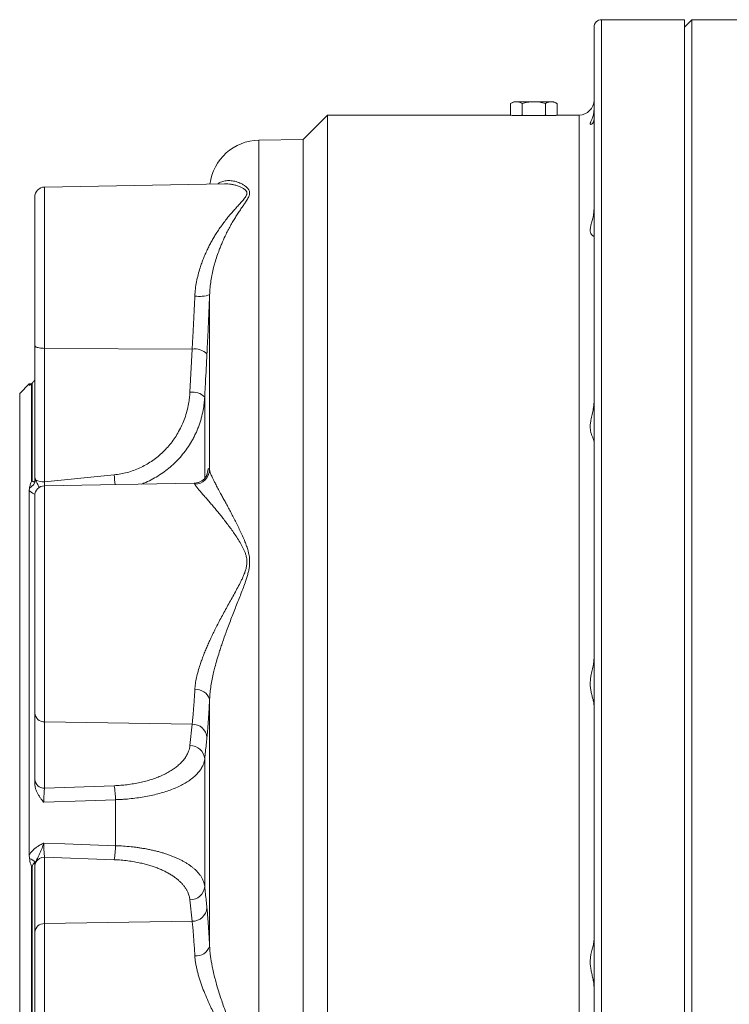
# Model space of a CAD drawing. Units: millimetres. Extents: x 87 to 1609, y 33 to 1147.
# Drawn here: x 87 to 229, y 541 to 737 of the extents above; entities that cross this region are included whole.
import ezdxf

# ---------------------------------------------------------------- set-up
doc = ezdxf.new("R2010")
doc.units = ezdxf.units.MM

msp = doc.modelspace()

# ---------------------------------------------------------------- linework, layer by layer
at = {"color": 7, "linetype": 'Continuous', "lineweight": 15}
for p, q in [((201.63, 465.15), (201.63, 735.73)), ((219.63, 737.23), (203.13, 737.23)), ((221.13, 737.23), (219.63, 735.73)), ((219.63, 464.09), (219.63, 737.23)), ((236.13, 737.23), (221.13, 737.23)), ((221.13, 737.23), (221.13, 417.23)), ((185.63, 720.89), (185.01, 720.53)), ((185.01, 718.25), (185.01, 720.53)), ((185.63, 720.89), (186.17, 720.89)), ((186.17, 720.89), (189.63, 720.89)), ((187.32, 718.25), (187.32, 720.53)), ((189.63, 720.89), (193.09, 720.89)), ((191.94, 718.25), (191.94, 720.53)), ((193.09, 720.89), (193.63, 720.89)), ((194.25, 720.53), (193.63, 720.89)), ((194.25, 718.25), (194.25, 720.53)), ((148.5, 718.23), (143.65, 713.38)), ((183.63, 718.23), (148.5, 718.23)), ((148.5, 718.23), (148.5, 436.23)), ((185.01, 718.25), (185.08, 718.17)), ((185.09, 718.17), (185.01, 718.25)), ((186.84, 718.13), (192.42, 718.13)), ((187.32, 718.25), (187.19, 718.13)), ((187.32, 718.25), (187.58, 718.13)), ((191.68, 718.13), (191.94, 718.25)), ((192.08, 718.13), (191.94, 718.25)), ((194.25, 718.25), (194.17, 718.17)), ((194.18, 718.17), (194.25, 718.25)), ((198.63, 718.23), (195.63, 718.23)), ((143.65, 713.38), (134.85, 713.23)), ((143.65, 673.5), (143.65, 713.38)), ((128.02, 704.51), (92.16, 703.89)), ((90.2, 672.31), (90.2, 701.89)), ((143.65, 441.07), (143.65, 673.5)), ((90.2, 646.41), (90.2, 672.31)), ((89.11, 664.64), (87.2, 662.73)), ((89.59, 664.69), (89.11, 664.64)), ((89.11, 664.4), (89.11, 664.64)), ((89.15, 664.39), (89.11, 664.4)), ((89.55, 645.27), (89.55, 664.64)), ((89.66, 664.75), (89.66, 645.36)), ((87.2, 516.77), (87.2, 662.73)), ((89.11, 643.39), (89.15, 643.89)), ((121.94, 644.88), (92.16, 644.36)), ((89.11, 570.84), (89.11, 643.39)), ((90.2, 599.08), (90.2, 642.36)), ((90.2, 585.85), (90.2, 599.08)), ((89.15, 570.11), (89.11, 570.84)), ((89.55, 521.65), (89.55, 568.41)), ((89.66, 568.4), (89.66, 521.58)), ((90.2, 555.38), (90.2, 568.27)), ((90.2, 512.1), (90.2, 555.38))]:
    msp.add_line(p, q, dxfattribs=at)
at = {"color": 7, "linetype": 'Continuous', "lineweight": 0}
for p, q in [((203.13, 464.09), (203.13, 737.23)), ((198.63, 477.53), (198.63, 718.23)), ((134.85, 441.65), (134.85, 713.23)), ((92.16, 703.89), (92.16, 671.74)), ((125.04, 647.55), (125.04, 682.41)), ((121.56, 671.6), (92.16, 671.74)), ((92.16, 671.74), (92.16, 645.17)), ((121.12, 663), (121.56, 671.6)), ((89.11, 664.4), (89.22, 664.43)), ((124.06, 645.85), (124.06, 662.03)), ((92.16, 645.17), (106.01, 646.54)), ((124.48, 646.46), (124.5, 646.6)), ((124.5, 646.6), (124.5, 646.48)), ((92.16, 644.36), (92.16, 597.32)), ((125.04, 552.58), (125.04, 601.87)), ((121.56, 596.87), (92.16, 597.32)), ((92.16, 597.32), (92.16, 584.1)), ((121.12, 592.6), (121.56, 596.87)), ((124.06, 564.51), (124.06, 589.94)), ((92.16, 584.1), (106.01, 584.6)), ((106.28, 572.64), (106.28, 581.81)), ((92.16, 570.36), (92.16, 557.13)), ((106.01, 569.86), (92.16, 570.36)), ((121.56, 557.58), (121.12, 561.86)), ((121.56, 557.58), (92.16, 557.13)), ((92.16, 557.13), (92.16, 510.1))]:
    msp.add_line(p, q, dxfattribs=at)
at = {"color": 7, "linetype": 'Continuous', "lineweight": 0, "flags": 128}
for points in [[(92.16, 671.74), (91.88, 671.75), (91.6, 671.77), (91.34, 671.8), (91.1, 671.84), (90.87, 671.89), (90.67, 671.94), (90.51, 672.01), (90.37, 672.08), (90.27, 672.15), (90.22, 672.23), (90.2, 672.31)], [(106.28, 581.81), (100.31, 581.6), (91.99, 581.31)], [(91.99, 573.15), (96.16, 573), (106.28, 572.64)]]:
    msp.add_lwpolyline(points, dxfattribs=at)
at = {"color": 7, "linetype": 'Continuous', "lineweight": 15}
for centre, radius, start, end in [((203.13, 735.73), 1.5, 90, 180), ((198.63, 721.23), 3, 270, 0), ((135.02, 703.23), 10, 91, 172.9089), ((92.2, 701.89), 2, 91, 180), ((92.2, 642.36), 2, 91, 180)]:
    msp.add_arc(centre, radius, start, end, dxfattribs=at)
at = {"color": 7, "linetype": 'Continuous', "lineweight": 0}
for centre, radius, start, end in [((123.03, 688.48), 6.39, 261.6178, 288.3399), ((122.04, 668.12), 3.51, 45.4292, 97.8138), ((88.2, 666.11), 1.99, 312.6483, 317.062), ((121.6, 659.52), 3.52, 45.5342, 97.8039), ((122.03, 647.67), 3, 271.1262, 357.7669), ((88.04, 646.04), 2.41, 297.3581, 346.9007), ((91.97, 649.16), 4, 246.6864, 272.6633), ((45.26, 639.69), 61.14, 4.6055, 6.427), ((88.48, 646.77), 1.85, 305.6201, 309.8937), ((122.41, 600.98), 2.77, 18.8019, 96.6143), ((92.07, 599.19), 1.87, 183.5022, 272.8859), ((121.6, 593.96), 2.91, 5.0187, 90.7966), ((121.16, 589.69), 2.91, 5.1027, 90.8075), ((92.07, 585.97), 1.87, 183.5022, 272.8859), ((88.89, 581.59), 17.39, 0.7295, 9.9713), ((88.89, 572.87), 17.39, 350.0287, 359.2705), ((87.23, 565.54), 4.96, 50.3843, 67.2284), ((92.14, 568.33), 2.03, 89.443, 149.379), ((88.9, 561.29), 7.15, 83.8328, 84.71), ((121.16, 564.77), 2.91, 269.1925, 354.8973), ((121.6, 560.5), 2.91, 269.2034, 354.9813), ((92.07, 555.26), 1.87, 87.1141, 176.4978), ((122.41, 553.47), 2.77, 263.3857, 341.1981)]:
    msp.add_arc(centre, radius, start, end, dxfattribs=at)
at = {"color": 7, "linetype": 'Continuous', "lineweight": 15}
for points, knots in [([(185.01, 720.53), (185.1, 720.58), (185.29, 720.68), (185.58, 720.79), (185.87, 720.87), (186.07, 720.88), (186.17, 720.89)], [0, 0, 0, 0, 0.247269, 0.495363, 0.746874, 1, 1, 1, 1]), ([(186.17, 720.89), (186.19, 720.89), (186.31, 720.88), (186.52, 720.86), (186.79, 720.78), (187.06, 720.67), (187.23, 720.58), (187.32, 720.53)], [0, 0, 0, 0, 0.070013, 0.29978, 0.530809, 0.765015, 1, 1, 1, 1]), ([(189.63, 720.89), (189.58, 720.89), (189.34, 720.88), (188.93, 720.86), (188.39, 720.78), (187.85, 720.67), (187.5, 720.58), (187.32, 720.53)], [0, 0, 0, 0, 0.070013, 0.29978, 0.530809, 0.765015, 1, 1, 1, 1]), ([(191.94, 720.53), (191.75, 720.58), (191.38, 720.68), (190.81, 720.79), (190.22, 720.87), (189.83, 720.88), (189.63, 720.89)], [0, 0, 0, 0, 0.247269, 0.495363, 0.746874, 1, 1, 1, 1]), ([(191.94, 720.53), (192.09, 720.61), (192.38, 720.76), (192.77, 720.87), (193.01, 720.88), (193.09, 720.89)], [0, 0, 0, 0, 0.387809, 0.779459, 1, 1, 1, 1]), ([(193.09, 720.89), (193.25, 720.87), (193.56, 720.85), (193.91, 720.71), (194.14, 720.59), (194.21, 720.55), (194.25, 720.53)], [0, 0, 0, 0, 0.398601, 0.803404, 0.90168, 1, 1, 1, 1]), ([(183.63, 718.23), (183.63, 718.23), (183.62, 718.23), (183.65, 718.23), (183.72, 718.22), (183.83, 718.22), (183.98, 718.21), (184.17, 718.21), (184.4, 718.2), (184.67, 718.19), (184.97, 718.18), (185.3, 718.17), (185.67, 718.15), (186.17, 718.14), (186.58, 718.13), (186.84, 718.13)], [0, 0, 0, 0, 0.0081, 0.084848, 0.163265, 0.24226, 0.31846, 0.395188, 0.473583, 0.552554, 0.628806, 0.705587, 0.784036, 0.863061, 1, 1, 1, 1]), ([(192.42, 718.13), (192.57, 718.13), (192.86, 718.14), (193.27, 718.15), (193.66, 718.16), (194.03, 718.17), (194.35, 718.18), (194.65, 718.19), (194.91, 718.2), (195.13, 718.21), (195.32, 718.21), (195.46, 718.22), (195.56, 718.22), (195.62, 718.23), (195.63, 718.23), (195.63, 718.23)], [0, 0, 0, 0, 0.076283, 0.153097, 0.23158, 0.310641, 0.386925, 0.463738, 0.542221, 0.621282, 0.697555, 0.774358, 0.852834, 0.931888, 1, 1, 1, 1]), ([(201.63, 719.32), (201.62, 719.13), (201.61, 718.75), (201.5, 718.27), (201.38, 717.86), (201.25, 717.52), (201.12, 717.21), (201.02, 716.97), (200.94, 716.78), (200.89, 716.64), (200.86, 716.53), (200.87, 716.44), (200.9, 716.39), (200.96, 716.36), (201.03, 716.37), (201.16, 716.41), (201.3, 716.52), (201.44, 716.7), (201.53, 716.89), (201.61, 717.12), (201.62, 717.34), (201.63, 717.44)], [0, 0, 0, 0, 0.066059, 0.133364, 0.18846, 0.243961, 0.300605, 0.357665, 0.399583, 0.441749, 0.484797, 0.528195, 0.570123, 0.612346, 0.655362, 0.698601, 0.790873, 0.837802, 0.884989, 0.94212, 1, 1, 1, 1]), ([(201.63, 699.57), (201.62, 699.34), (201.61, 698.87), (201.5, 698.25), (201.38, 697.69), (201.25, 697.19), (201.12, 696.72), (201.02, 696.31), (200.94, 695.96), (200.89, 695.66), (200.86, 695.38), (200.87, 695.13), (200.9, 694.91), (200.96, 694.71), (201.03, 694.54), (201.16, 694.34), (201.3, 694.21), (201.44, 694.13), (201.53, 694.11), (201.61, 694.13), (201.62, 694.19), (201.63, 694.22)], [0, 0, 0, 0, 0.066059, 0.133364, 0.18846, 0.243961, 0.300605, 0.357665, 0.399583, 0.441749, 0.484797, 0.528195, 0.570123, 0.612346, 0.655362, 0.698601, 0.790873, 0.837802, 0.884989, 0.94212, 1, 1, 1, 1]), ([(90.2, 665.38), (90.13, 665.3), (90, 665.15), (89.85, 664.98), (89.74, 664.86), (89.68, 664.78), (89.67, 664.76), (89.66, 664.75)], [0, 0, 0, 0, 0.311608, 0.625295, 0.77601, 0.928039, 1, 1, 1, 1]), ([(89.55, 664.64), (89.55, 664.64), (89.52, 664.63), (89.37, 664.51), (89.24, 664.43), (89.18, 664.41), (89.15, 664.39)], [0, 0, 0, 0, 0.070513, 0.345654, 0.670648, 1, 1, 1, 1]), ([(89.7, 664.8), (89.66, 664.76), (89.59, 664.69), (89.52, 664.63), (89.49, 664.6)], [0, 0, 0, 0, 0.509747, 1, 1, 1, 1]), ([(201.63, 661.19), (201.63, 661.05), (201.62, 660.76), (201.58, 660.33), (201.51, 659.89), (201.43, 659.4), (201.31, 658.87), (201.18, 658.29), (201.06, 657.72), (200.96, 657.2), (200.9, 656.75), (200.87, 656.36), (200.86, 655.98), (200.89, 655.61), (200.94, 655.27), (201.03, 654.84), (201.16, 654.45), (201.3, 654.08), (201.41, 653.82), (201.51, 653.59), (201.58, 653.41), (201.62, 653.28), (201.63, 653.21), (201.63, 653.18)], [0, 0, 0, 0, 0.040088, 0.080483, 0.121674, 0.163082, 0.21874, 0.274787, 0.332003, 0.389692, 0.431189, 0.472961, 0.515667, 0.558719, 0.60022, 0.641977, 0.726979, 0.77577, 0.824814, 0.8747, 0.924945, 0.962355, 1, 1, 1, 1]), ([(90.2, 645.12), (90.2, 645.33), (90.2, 645.76), (90.2, 646.19), (90.2, 646.4), (90.2, 646.41)], [0, 0, 0, 0, 0.495675, 0.992087, 1, 1, 1, 1]), ([(124.56, 646.67), (124.56, 646.67), (124.56, 646.67), (124.56, 646.66), (124.55, 646.62), (124.52, 646.56), (124.49, 646.49), (124.45, 646.4), (124.39, 646.29), (124.32, 646.18), (124.23, 646.05), (124.13, 645.91), (124, 645.77), (123.84, 645.62), (123.66, 645.47), (123.46, 645.32), (123.23, 645.19), (122.98, 645.08), (122.71, 644.99), (122.41, 644.92), (122.15, 644.88), (121.99, 644.88), (121.94, 644.88)], [0, 0, 0, 0, 0.014249, 0.091422, 0.160586, 0.222739, 0.279023, 0.330624, 0.381131, 0.428317, 0.474212, 0.519726, 0.565387, 0.611816, 0.659371, 0.708102, 0.757822, 0.808251, 0.859126, 0.915999, 0.972183, 1, 1, 1, 1]), ([(89.15, 643.89), (89.17, 644), (89.21, 644.22), (89.31, 644.56), (89.42, 644.89), (89.53, 645.14), (89.55, 645.25), (89.55, 645.27)], [0, 0, 0, 0, 0.247585, 0.495215, 0.747098, 0.941572, 1, 1, 1, 1]), ([(89.66, 645.36), (89.67, 645.34), (89.68, 645.29), (89.73, 645.26), (89.83, 645.2), (89.98, 645.15), (90.12, 645.13), (90.2, 645.12)], [0, 0, 0, 0, 0.0731871, 0.1978129, 0.3245411, 0.6607857, 1, 1, 1, 1]), ([(201.63, 610.03), (201.62, 609.82), (201.61, 609.41), (201.5, 608.79), (201.38, 608.2), (201.25, 607.63), (201.12, 607.04), (201.02, 606.5), (200.94, 606), (200.89, 605.54), (200.86, 605.09), (200.87, 604.64), (200.9, 604.2), (200.96, 603.77), (201.03, 603.35), (201.16, 602.79), (201.3, 602.25), (201.44, 601.74), (201.53, 601.35), (201.61, 600.95), (201.62, 600.71), (201.63, 600.58)], [0, 0, 0, 0, 0.066059, 0.1333644, 0.1884597, 0.2439612, 0.3006046, 0.3576649, 0.3995826, 0.4417486, 0.4847967, 0.5281947, 0.5701231, 0.6123464, 0.6553616, 0.6986006, 0.7908731, 0.8378022, 0.884989, 0.9421199, 1, 1, 1, 1]), ([(90.2, 585.06), (90.2, 585.21), (90.2, 585.51), (90.2, 585.74), (90.2, 585.85)], [0, 0, 0, 0, 0.495542, 1, 1, 1, 1]), ([(91.99, 581.31), (91.98, 581.31), (91.76, 581.58), (91.4, 582.03), (90.96, 582.68), (90.64, 583.24), (90.4, 583.83), (90.23, 584.44), (90.21, 584.85), (90.2, 585.06)], [0, 0, 0, 0, 0.002525, 0.252754, 0.403954, 0.555324, 0.70607, 0.853147, 1, 1, 1, 1]), ([(89.55, 568.41), (89.55, 568.45), (89.52, 568.66), (89.37, 569.01), (89.24, 569.54), (89.18, 569.92), (89.15, 570.11)], [0, 0, 0, 0, 0.070513, 0.345654, 0.670648, 1, 1, 1, 1]), ([(90.2, 569.36), (90.13, 569.27), (90, 569.1), (89.85, 568.86), (89.74, 568.65), (89.68, 568.53), (89.67, 568.43), (89.66, 568.4)], [0, 0, 0, 0, 0.311608, 0.625295, 0.77601, 0.928039, 1, 1, 1, 1]), ([(90.2, 568.27), (90.2, 568.27), (90.2, 568.45), (90.2, 568.81), (90.2, 569.18), (90.2, 569.36)], [0, 0, 0, 0, 0.007913, 0.50375, 1, 1, 1, 1]), ([(201.63, 553.87), (201.62, 553.73), (201.61, 553.44), (201.5, 552.97), (201.38, 552.5), (201.25, 552.02), (201.12, 551.52), (201.02, 551.02), (200.94, 550.56), (200.89, 550.13), (200.86, 549.68), (200.87, 549.23), (200.9, 548.78), (200.96, 548.33), (201.03, 547.87), (201.16, 547.25), (201.3, 546.62), (201.44, 545.99), (201.53, 545.49), (201.61, 544.96), (201.62, 544.61), (201.63, 544.43)], [0, 0, 0, 0, 0.066059, 0.133364, 0.18846, 0.243961, 0.300605, 0.357665, 0.399583, 0.441749, 0.484797, 0.528195, 0.570123, 0.612346, 0.655362, 0.698601, 0.790873, 0.837802, 0.884989, 0.94212, 1, 1, 1, 1])]:
    msp.add_open_spline(points, degree=3, knots=knots, dxfattribs=at)
at = {"color": 7, "linetype": 'Continuous', "lineweight": 0}
for points, knots in [([(122.09, 682.15), (122.13, 682.63), (122.19, 683.6), (122.42, 685.02), (122.73, 686.43), (123.09, 687.67), (123.45, 688.73), (123.79, 689.63), (124.16, 690.51), (124.55, 691.37), (124.97, 692.21), (125.41, 693.04), (125.87, 693.84), (126.38, 694.67), (126.95, 695.53), (127.57, 696.41), (128.21, 697.26), (128.86, 698.06), (129.51, 698.84), (130.17, 699.58), (130.82, 700.28), (131.34, 700.84), (131.74, 701.3), (132.03, 701.65), (132.27, 701.99), (132.41, 702.28), (132.47, 702.52), (132.47, 702.71), (132.43, 702.9), (132.35, 703.06), (132.23, 703.22), (132.06, 703.39), (131.74, 703.63), (131.26, 703.89), (130.62, 704.13), (129.97, 704.32), (129.31, 704.44), (128.66, 704.51), (128.23, 704.51), (128.02, 704.51)], [0, 0, 0, 0, 0.036263, 0.072818, 0.110168, 0.147746, 0.173494, 0.199242, 0.225198, 0.251154, 0.277674, 0.304194, 0.330872, 0.357552, 0.39049, 0.423429, 0.456598, 0.489767, 0.523606, 0.557443, 0.591542, 0.625632, 0.64494, 0.6643, 0.683944, 0.703785, 0.716043, 0.728401, 0.74108, 0.753861, 0.762795, 0.779642, 0.796497, 0.830638, 0.865411, 0.900276, 0.933497, 0.966718, 1, 1, 1, 1]), ([(126.65, 704.49), (126.66, 704.5), (126.84, 704.65), (127.18, 704.82), (127.65, 705), (128.1, 705.11), (128.57, 705.17), (129.06, 705.18), (129.55, 705.13), (130.06, 705.03), (130.57, 704.89), (131.09, 704.69), (131.6, 704.43), (132.05, 704.15), (132.42, 703.85), (132.68, 703.57), (132.85, 703.31), (132.96, 703.09), (133.01, 702.86), (133.02, 702.61), (132.98, 702.33), (132.87, 702.01), (132.69, 701.65), (132.47, 701.27), (132.16, 700.81), (131.77, 700.23), (131.29, 699.54), (130.8, 698.81), (130.29, 698.03), (129.79, 697.22), (129.29, 696.35), (128.79, 695.45), (128.23, 694.34), (127.72, 693.25), (127.28, 692.2), (126.9, 691.24), (126.5, 690.11), (126.13, 688.92), (125.81, 687.74), (125.54, 686.56), (125.3, 685.22), (125.12, 683.84), (125.06, 682.88), (125.04, 682.41)], [0, 0, 0, 0, 0.003091, 0.039563, 0.066636, 0.093804, 0.121016, 0.148526, 0.176077, 0.203916, 0.231793, 0.259746, 0.288317, 0.316938, 0.338514, 0.360147, 0.374659, 0.387422, 0.400242, 0.413203, 0.426245, 0.44277, 0.459398, 0.47616, 0.492959, 0.519975, 0.547087, 0.574238, 0.60165, 0.629097, 0.656803, 0.684548, 0.712375, 0.754316, 0.775466, 0.796641, 0.828594, 0.860648, 0.882162, 0.911355, 0.940664, 0.970247, 1, 1, 1, 1]), ([(121.56, 671.6), (121.58, 671.94), (121.62, 672.62), (121.67, 673.65), (121.73, 674.7), (121.79, 675.76), (121.84, 676.84), (121.9, 677.93), (121.95, 679.02), (122, 680.09), (122.05, 681.14), (122.08, 681.81), (122.09, 682.15)], [0, 0, 0, 0, 0.099203, 0.198834, 0.298466, 0.39853, 0.500587, 0.602831, 0.705638, 0.808635, 0.904317, 1, 1, 1, 1]), ([(125.04, 682.41), (125.02, 682.03), (124.99, 681.28), (124.94, 679.99), (124.88, 678.55), (124.81, 676.97), (124.74, 675.38), (124.66, 673.78), (124.58, 672.19), (124.53, 671.14), (124.5, 670.62)], [0, 0, 0, 0, 0.095599, 0.19135, 0.324163, 0.457077, 0.58989, 0.726556, 0.863334, 1, 1, 1, 1]), ([(124.5, 670.62), (124.4, 668.71), (124.26, 665.84), (124.11, 662.98), (124.06, 662.03)], [0, 0, 0, 0, 0.668509, 1, 1, 1, 1]), ([(106.01, 646.54), (106.45, 646.59), (107.33, 646.7), (108.63, 647), (109.91, 647.4), (111.15, 647.91), (112.32, 648.52), (113.45, 649.21), (114.51, 649.99), (115.53, 650.86), (116.48, 651.82), (117.37, 652.86), (118.17, 653.98), (118.9, 655.18), (119.55, 656.46), (120.11, 657.83), (120.55, 659.25), (120.85, 660.6), (121.04, 661.85), (121.09, 662.62), (121.12, 663)], [0, 0, 0, 0, 0.053078, 0.106158, 0.160865, 0.215574, 0.268623, 0.321674, 0.376121, 0.430571, 0.48643, 0.542292, 0.59952, 0.65675, 0.717605, 0.778461, 0.840888, 0.903316, 0.951567, 1, 1, 1, 1]), ([(124.06, 662.03), (124.03, 661.59), (123.97, 660.72), (123.75, 659.31), (123.46, 658.08), (123.15, 657.03), (122.87, 656.24), (122.57, 655.45), (122.22, 654.68), (121.84, 653.91), (121.32, 652.96), (120.61, 651.85), (119.67, 650.61), (118.63, 649.42), (117.5, 648.34), (116.31, 647.36), (115.07, 646.49), (113.74, 645.71), (112.52, 645.1), (111.74, 644.81), (111.44, 644.69)], [0, 0, 0, 0, 0.058738, 0.117709, 0.191564, 0.228702, 0.2659, 0.303778, 0.34172, 0.379856, 0.418059, 0.486169, 0.554672, 0.624431, 0.694635, 0.759797, 0.825346, 0.892137, 0.959371, 1, 1, 1, 1]), ([(124.5, 646.6), (124.52, 646.7), (124.56, 646.91), (124.62, 647.2), (124.69, 647.46), (124.76, 647.66), (124.83, 647.78), (124.9, 647.8), (124.97, 647.73), (125.02, 647.61), (125.04, 647.55)], [0, 0, 0, 0, 0.095628, 0.191409, 0.324211, 0.457116, 0.589918, 0.726575, 0.863343, 1, 1, 1, 1]), ([(125.04, 647.55), (125.05, 647.47), (125.08, 647.3), (125.17, 647), (125.29, 646.67), (125.44, 646.32), (125.63, 645.9), (125.88, 645.39), (126.24, 644.69), (126.68, 643.85), (127.18, 642.94), (127.65, 642.06), (128.1, 641.23), (128.57, 640.37), (129.06, 639.46), (129.55, 638.52), (130.06, 637.54), (130.57, 636.52), (131.09, 635.47), (131.6, 634.37), (132.05, 633.32), (132.42, 632.33), (132.68, 631.5), (132.85, 630.79), (132.96, 630.19), (133.01, 629.6), (133.02, 629.01), (132.98, 628.35), (132.87, 627.63), (132.69, 626.86), (132.47, 626.09), (132.16, 625.16), (131.77, 624.08), (131.29, 622.84), (130.8, 621.59), (130.29, 620.33), (129.79, 619.05), (129.29, 617.76), (128.79, 616.47), (128.23, 614.94), (127.72, 613.52), (127.28, 612.19), (126.9, 611.03), (126.5, 609.69), (126.13, 608.36), (125.81, 607.07), (125.54, 605.84), (125.3, 604.5), (125.12, 603.17), (125.06, 602.31), (125.04, 601.87)], [0, 0, 0, 0, 0.016224, 0.032491, 0.048839, 0.065222, 0.08028, 0.10301, 0.125808, 0.156396, 0.187259, 0.21017, 0.233159, 0.256187, 0.279466, 0.30278, 0.326338, 0.349929, 0.373583, 0.39776, 0.42198, 0.440237, 0.458544, 0.470824, 0.481624, 0.492473, 0.503441, 0.514477, 0.528461, 0.542532, 0.556717, 0.570933, 0.593794, 0.616736, 0.639712, 0.662908, 0.686134, 0.70958, 0.733058, 0.756606, 0.792097, 0.809995, 0.827914, 0.854953, 0.882078, 0.900283, 0.924987, 0.949789, 0.974822, 1, 1, 1, 1]), ([(90.2, 646.41), (90.2, 646.34), (90.2, 646.16), (90.25, 645.84), (90.35, 645.61), (90.39, 645.49)], [0, 0, 0, 0, 0.202654, 0.597119, 1, 1, 1, 1]), ([(90.39, 645.49), (90.4, 645.48), (90.46, 645.33), (90.59, 645.03), (90.8, 644.6), (90.97, 644.26), (91.07, 644.07), (91.09, 644.01)], [0, 0, 0, 0, 0.024753, 0.313177, 0.602334, 0.891552, 1, 1, 1, 1]), ([(92.16, 645.17), (92.15, 645), (92.13, 644.73), (92.11, 644.45), (92.1, 644.35)], [0, 0, 0, 0, 0.616316, 1, 1, 1, 1]), ([(122.09, 644.67), (122.08, 644.71), (122.05, 644.79), (122, 644.85), (121.96, 644.88), (121.94, 644.88), (121.94, 644.87)], [0, 0, 0, 0, 0.3203262, 0.6406525, 0.9632051, 1, 1, 1, 1]), ([(122.09, 603.73), (122.13, 604.12), (122.19, 604.91), (122.42, 606.14), (122.74, 607.41), (123.09, 608.57), (123.45, 609.61), (123.79, 610.53), (124.16, 611.45), (124.55, 612.38), (124.97, 613.32), (125.41, 614.26), (125.87, 615.21), (126.38, 616.24), (126.95, 617.34), (127.57, 618.51), (128.21, 619.68), (128.86, 620.85), (129.51, 622.03), (130.17, 623.22), (130.82, 624.41), (131.34, 625.43), (131.74, 626.3), (132.03, 626.99), (132.27, 627.71), (132.41, 628.35), (132.47, 628.91), (132.47, 629.37), (132.43, 629.83), (132.35, 630.24), (132.23, 630.69), (132.06, 631.18), (131.74, 631.93), (131.26, 632.83), (130.62, 633.86), (129.97, 634.84), (129.31, 635.76), (128.66, 636.63), (128.01, 637.48), (127.37, 638.29), (126.73, 639.08), (126.11, 639.83), (125.51, 640.54), (124.88, 641.28), (124.25, 642.02), (123.72, 642.61), (123.34, 643.05), (123.08, 643.36), (122.83, 643.64), (122.62, 643.9), (122.43, 644.14), (122.27, 644.35), (122.15, 644.53), (122.11, 644.62), (122.09, 644.67)], [0, 0, 0, 0, 0.025068, 0.05061, 0.076157, 0.102134, 0.119933, 0.137732, 0.155675, 0.173618, 0.19195, 0.210283, 0.228725, 0.247168, 0.269938, 0.292708, 0.315637, 0.338566, 0.361958, 0.385349, 0.408921, 0.432486, 0.445834, 0.45932, 0.472797, 0.486513, 0.494986, 0.503639, 0.512293, 0.521129, 0.527304, 0.538951, 0.550602, 0.574415, 0.598243, 0.622344, 0.645309, 0.668274, 0.691388, 0.714502, 0.738116, 0.76173, 0.785549, 0.809367, 0.839816, 0.870416, 0.885991, 0.901566, 0.917256, 0.932945, 0.949579, 0.96634, 0.983099, 1, 1, 1, 1]), ([(90.23, 642.66), (90.17, 642.69), (89.92, 642.8), (89.52, 643.03), (89.25, 643.27), (89.11, 643.39)], [0, 0, 0, 0, 0.1432805, 0.5717807, 1, 1, 1, 1]), ([(121.56, 596.87), (121.59, 597.1), (121.64, 597.57), (121.71, 598.35), (121.79, 599.19), (121.86, 600.11), (121.93, 601.11), (121.99, 602.05), (122.05, 602.93), (122.08, 603.47), (122.09, 603.73)], [0, 0, 0, 0, 0.132808, 0.265718, 0.398526, 0.535189, 0.671963, 0.808626, 0.904236, 1, 1, 1, 1]), ([(125.04, 601.87), (125.02, 601.58), (124.99, 600.98), (124.94, 600.11), (124.89, 599.26), (124.84, 598.43), (124.79, 597.64), (124.74, 596.88), (124.68, 596.15), (124.62, 595.46), (124.56, 594.81), (124.52, 594.41), (124.5, 594.21)], [0, 0, 0, 0, 0.095594, 0.191341, 0.290632, 0.389923, 0.489904, 0.589884, 0.692038, 0.794192, 0.897096, 1, 1, 1, 1]), ([(106.01, 584.6), (106.45, 584.62), (107.33, 584.66), (108.63, 584.8), (109.91, 584.98), (111.15, 585.22), (112.32, 585.5), (113.45, 585.83), (114.51, 586.21), (115.53, 586.63), (116.48, 587.09), (117.37, 587.6), (118.17, 588.15), (118.9, 588.74), (119.55, 589.37), (120.11, 590.04), (120.55, 590.74), (120.85, 591.4), (121.04, 592.03), (121.09, 592.41), (121.12, 592.6)], [0, 0, 0, 0, 0.053078, 0.106158, 0.160865, 0.215574, 0.268623, 0.321674, 0.376121, 0.430571, 0.48643, 0.542292, 0.59952, 0.65675, 0.717605, 0.778461, 0.840888, 0.903316, 0.951567, 1, 1, 1, 1]), ([(124.5, 594.21), (124.4, 593.26), (124.26, 591.84), (124.11, 590.42), (124.06, 589.94)], [0, 0, 0, 0, 0.668509, 1, 1, 1, 1]), ([(124.06, 589.94), (124.03, 589.75), (123.97, 589.35), (123.75, 588.71), (123.46, 588.16), (123.15, 587.68), (122.87, 587.33), (122.57, 586.98), (122.22, 586.63), (121.84, 586.29), (121.32, 585.87), (120.61, 585.38), (119.67, 584.83), (118.63, 584.31), (117.5, 583.84), (116.31, 583.42), (115.07, 583.05), (113.74, 582.72), (112.35, 582.43), (110.9, 582.2), (109.41, 582.01), (108.13, 581.9), (107.07, 581.84), (106.54, 581.82), (106.28, 581.81)], [0, 0, 0, 0, 0.047889, 0.095967, 0.15618, 0.186459, 0.216786, 0.247667, 0.278601, 0.309693, 0.340839, 0.396369, 0.452219, 0.509092, 0.56633, 0.619455, 0.672896, 0.727351, 0.782166, 0.835669, 0.889534, 0.944556, 0.972252, 1, 1, 1, 1]), ([(92.16, 584.1), (92.15, 584.01), (92.12, 583.83), (92.09, 583.48), (92.06, 583.07), (92.03, 582.62), (92.01, 582.13), (92, 581.69), (91.99, 581.41), (91.99, 581.31)], [0, 0, 0, 0, 0.149747, 0.303747, 0.45305, 0.606682, 0.754895, 0.907488, 1, 1, 1, 1]), ([(89.11, 570.84), (89.22, 571), (89.41, 571.28), (89.73, 571.63), (90.09, 571.98), (90.55, 572.34), (91.16, 572.73), (91.64, 572.98), (91.94, 573.13), (91.98, 573.15), (91.99, 573.15)], [0, 0, 0, 0, 0.156459, 0.26964, 0.3835253, 0.5579387, 0.734005, 0.962359, 0.9966403, 1, 1, 1, 1]), ([(91.99, 573.15), (91.99, 573.15), (91.96, 573.08), (91.88, 572.84), (91.74, 572.43), (91.54, 571.87), (91.3, 571.29), (91.02, 570.7), (90.76, 570.19), (90.54, 569.75), (90.44, 569.49), (90.39, 569.36)], [0, 0, 0, 0, 0.002733, 0.047241, 0.177364, 0.309639, 0.470904, 0.633712, 0.799439, 0.899502, 1, 1, 1, 1]), ([(91.99, 573.15), (91.99, 573.03), (91.99, 572.79), (92.01, 572.38), (92.03, 571.94), (92.05, 571.49), (92.08, 571.07), (92.12, 570.67), (92.15, 570.47), (92.16, 570.36)], [0, 0, 0, 0, 0.105944, 0.211891, 0.361132, 0.510383, 0.660879, 0.811384, 1, 1, 1, 1]), ([(106.28, 572.64), (106.8, 572.62), (107.86, 572.58), (109.16, 572.46), (110.2, 572.35), (110.97, 572.24), (111.74, 572.12), (112.51, 571.99), (113.29, 571.83), (114.07, 571.65), (114.83, 571.46), (115.58, 571.25), (116.31, 571.03), (117.02, 570.78), (117.7, 570.52), (118.36, 570.25), (118.98, 569.97), (119.56, 569.67), (120.12, 569.36), (120.65, 569.04), (121.14, 568.7), (121.61, 568.35), (122.04, 567.99), (122.47, 567.58), (122.88, 567.12), (123.27, 566.61), (123.58, 566.08), (123.82, 565.55), (123.98, 565.03), (124.04, 564.68), (124.06, 564.51)], [0, 0, 0, 0, 0.054937, 0.110281, 0.13857, 0.166912, 0.195417, 0.223975, 0.254965, 0.286022, 0.317281, 0.348606, 0.380694, 0.412852, 0.445219, 0.477654, 0.509686, 0.541783, 0.574073, 0.606426, 0.63951, 0.67266, 0.70601, 0.739427, 0.783301, 0.827324, 0.871801, 0.91643, 0.958152, 1, 1, 1, 1]), ([(90.39, 569.36), (90.35, 569.22), (90.25, 568.94), (90.2, 568.57), (90.2, 568.34), (90.2, 568.27)], [0, 0, 0, 0, 0.394187, 0.797346, 1, 1, 1, 1]), ([(121.12, 561.86), (121.08, 562.11), (121, 562.62), (120.75, 563.3), (120.44, 563.88), (120.12, 564.38), (119.74, 564.87), (119.3, 565.34), (118.82, 565.79), (118.27, 566.23), (117.67, 566.66), (117, 567.07), (116.3, 567.45), (115.56, 567.8), (114.81, 568.13), (114, 568.43), (113.14, 568.71), (112.23, 568.97), (111.21, 569.22), (110.05, 569.45), (108.75, 569.64), (107.41, 569.79), (106.48, 569.83), (106.01, 569.86)], [0, 0, 0, 0, 0.0646938, 0.1293876, 0.1737472, 0.2181424, 0.2625011, 0.3056371, 0.348807, 0.3919413, 0.4364282, 0.4809549, 0.5254389, 0.5668525, 0.6083013, 0.6497121, 0.692574, 0.7354792, 0.7783376, 0.8328832, 0.8874265, 0.943714, 1, 1, 1, 1]), ([(124.06, 564.51), (124.16, 563.56), (124.31, 562.14), (124.45, 560.71), (124.5, 560.24)], [0, 0, 0, 0, 0.668509, 1, 1, 1, 1]), ([(124.5, 560.24), (124.52, 560.06), (124.56, 559.69), (124.61, 559.08), (124.67, 558.42), (124.72, 557.71), (124.78, 556.97), (124.83, 556.18), (124.89, 555.34), (124.94, 554.46), (124.99, 553.54), (125.02, 552.9), (125.04, 552.58)], [0, 0, 0, 0, 0.095624, 0.191399, 0.290683, 0.389967, 0.48994, 0.589913, 0.692059, 0.794205, 0.897102, 1, 1, 1, 1]), ([(122.09, 550.72), (122.07, 551.09), (122.03, 551.83), (121.96, 552.87), (121.89, 553.88), (121.82, 554.83), (121.75, 555.72), (121.68, 556.47), (121.62, 557.09), (121.58, 557.42), (121.56, 557.58)], [0, 0, 0, 0, 0.132805, 0.265711, 0.398516, 0.535179, 0.671952, 0.808615, 0.904231, 1, 1, 1, 1]), ([(125.04, 552.58), (125.05, 552.3), (125.08, 551.75), (125.17, 550.89), (125.29, 550.02), (125.44, 549.17), (125.63, 548.19), (125.88, 547.08), (126.24, 545.68), (126.68, 544.13), (127.18, 542.56), (127.65, 541.14), (128.1, 539.86), (128.57, 538.58), (129.06, 537.29), (129.55, 536), (130.06, 534.71), (130.57, 533.43), (131.09, 532.13), (131.6, 530.83), (132.05, 529.63), (132.42, 528.53), (132.68, 527.64), (132.85, 526.89), (132.96, 526.27), (133.01, 525.67), (133.02, 525.07), (132.98, 524.42), (132.87, 523.73), (132.69, 523), (132.47, 522.28), (132.16, 521.44), (131.77, 520.48), (131.29, 519.42), (130.8, 518.38), (130.29, 517.37), (129.79, 516.39), (129.29, 515.43), (128.79, 514.5), (128.23, 513.45), (127.72, 512.52), (127.28, 511.7), (126.9, 511.01), (126.5, 510.26), (126.13, 509.56), (125.81, 508.93), (125.54, 508.36), (125.3, 507.8), (125.12, 507.31), (125.06, 507.04), (125.04, 506.9)], [0, 0, 0, 0, 0.0162237, 0.0324915, 0.0488392, 0.0652221, 0.0802798, 0.1030104, 0.1258077, 0.1563965, 0.1872595, 0.2101698, 0.2331594, 0.2561866, 0.2794665, 0.3027804, 0.3263385, 0.3499287, 0.3735831, 0.3977604, 0.4219797, 0.4402374, 0.4585443, 0.4708242, 0.4816244, 0.4924732, 0.503441, 0.5144772, 0.5284608, 0.5425324, 0.5567169, 0.5709326, 0.5937939, 0.6167363, 0.6397122, 0.6629082, 0.6861345, 0.7095798, 0.7330585, 0.7566058, 0.7920971, 0.8099952, 0.8279138, 0.854953, 0.8820778, 0.9002831, 0.9249872, 0.9497885, 0.9748221, 1, 1, 1, 1]), ([(122.09, 509.79), (122.13, 509.86), (122.19, 510), (122.42, 510.31), (122.74, 510.7), (123.09, 511.11), (123.45, 511.53), (123.79, 511.92), (124.16, 512.34), (124.55, 512.79), (124.97, 513.28), (125.41, 513.79), (125.87, 514.34), (126.38, 514.95), (126.95, 515.64), (127.57, 516.42), (128.21, 517.23), (128.86, 518.08), (129.51, 518.98), (130.17, 519.92), (130.82, 520.9), (131.34, 521.78), (131.74, 522.55), (132.03, 523.19), (132.27, 523.86), (132.41, 524.47), (132.47, 525.02), (132.47, 525.48), (132.43, 525.95), (132.35, 526.37), (132.23, 526.85), (132.06, 527.37), (131.74, 528.19), (131.26, 529.2), (130.62, 530.42), (129.97, 531.61), (129.31, 532.79), (128.66, 533.96), (128.01, 535.14), (127.37, 536.33), (126.73, 537.53), (126.11, 538.75), (125.51, 539.98), (124.88, 541.32), (124.25, 542.78), (123.72, 544.09), (123.34, 545.14), (123.08, 545.93), (122.83, 546.72), (122.62, 547.52), (122.43, 548.33), (122.27, 549.14), (122.15, 549.94), (122.11, 550.46), (122.09, 550.72)], [0, 0, 0, 0, 0.0250677, 0.0506099, 0.0761569, 0.1021337, 0.1199325, 0.137732, 0.1556747, 0.1736179, 0.1919501, 0.2102828, 0.2287253, 0.2471681, 0.2699377, 0.2927077, 0.3156368, 0.3385661, 0.3619579, 0.3853494, 0.4089207, 0.4324864, 0.4458339, 0.4593195, 0.4727966, 0.4865126, 0.4949861, 0.5036393, 0.5122933, 0.5211286, 0.5273044, 0.5389506, 0.550602, 0.574415, 0.5982425, 0.6223437, 0.6453088, 0.668274, 0.6913879, 0.7145015, 0.7381163, 0.7617304, 0.785549, 0.8093667, 0.8398156, 0.8704156, 0.8859911, 0.9015661, 0.917256, 0.9329454, 0.949579, 0.9663396, 0.9830992, 1, 1, 1, 1])]:
    msp.add_open_spline(points, degree=3, knots=knots, dxfattribs=at)

doc.saveas('drawing.dxf')
